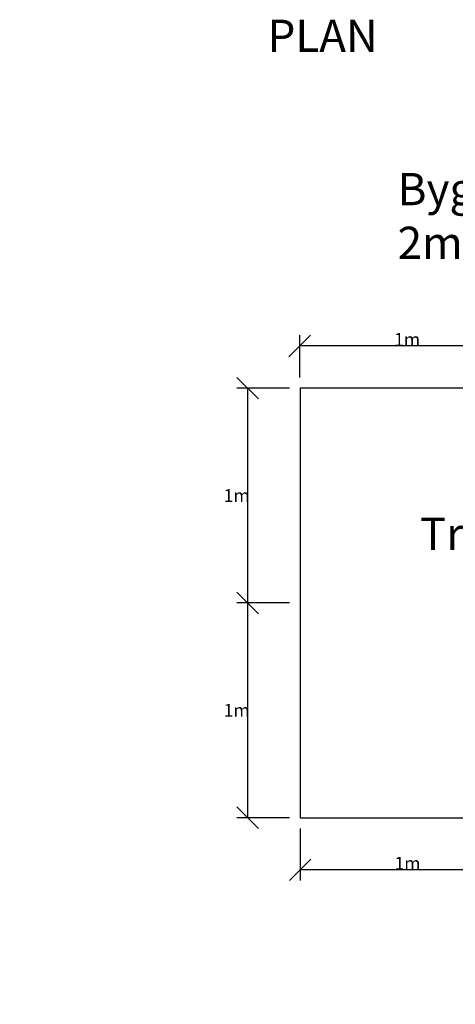
# Model space of a CAD drawing. Units: millimetres. Extents: x 138.7 to 149.9, y 33.8 to 39.3.
# Drawn here: x 138.7 to 140.7, y 34.7 to 39.3 of the extents above; entities that cross this region are included whole.
import ezdxf

# ---------------------------------------------------------------- set-up
doc = ezdxf.new("R2010")
doc.units = ezdxf.units.MM
doc.header["$LTSCALE"] = 0.5
doc.layers.get('0').update_dxf_attribs({"color": 250})
for name, color, linetype in [('T-------D-N', 4, 'Continuous'), ('T-------T-----------25', 250, 'Continuous'), ('T-32QD--EBN', 3, 'Continuous')]:
    doc.layers.add(name, color=color, linetype=linetype)
doc.styles.add('PONF', font='arial.ttf', dxfattribs={"height": 1})
doc.linetypes.add('BH90_VAGRACKE_V', pattern='A,1,[4,BH90K.SHX,S=0.25,R=0,X=0,Y=0],4', length=5)
doc.dimstyles.new('ponf', dxfattribs={"dimscale": 0.25, "dimtxt": 0.15, "dimasz": 0.2, "dimexe": 0.2, "dimexo": 0.2, "dimgap": 2, "dimtad": 1, "dimtih": 1, "dimtoh": 1, "dimtxsty": 'PONF', "dimblk": 'OBLIQUE', "dimcen": 2.5, "dimadec": 0, "dimazin": 0, "dimtm": 1e-09, "dimtfac": 1, "dimtmove": 0, "dimatfit": 3, "dimldrblk": 'OBLIQUE', "dimfxl": 1, "dimarcsym": 0})

# ---------------------------------------------------------------- blocks, each defined once
blk = doc.blocks.new('_OBLIQUE')
at = {"color": 0, "linetype": 'ByBlock'}
blk.add_line((-0.5, -0.5), (0.5, 0.5), dxfattribs=at)
blk = doc.blocks.new('*D8')
at = {"layer": 'Defpoints', "color": 0, "transparency": 16777216}
for p in [(140.978, 37.7561), (140.978, 37.5596), (141.978, 37.5596)]:
    blk.add_point(p, dxfattribs=at)
at = {"layer": 'T-------D-N', "color": 0, "lineweight": -2, "transparency": 16777216}
for p, q in [((140.978, 37.6096), (140.978, 37.8061)), ((141.978, 37.6096), (141.978, 37.8061)), ((141.978, 37.7561), (140.978, 37.7561))]:
    blk.add_line(p, q, dxfattribs=at)
at = {"layer": 'T-------D-N', "color": 0, "lineweight": -2, "transparency": 16777216, "xscale": 0.1, "yscale": 0.1, "zscale": 0.1, "rotation": 180}
blk.add_blockref('_OBLIQUE', (140.978, 37.7561), dxfattribs=at)
at = {"layer": 'T-------D-N', "color": 0, "lineweight": -2, "transparency": 16777216, "xscale": 0.1, "yscale": 0.1, "zscale": 0.1}
blk.add_blockref('_OBLIQUE', (141.978, 37.7561), dxfattribs=at)
at = {"layer": 'T-------D-N', "color": 0, "transparency": 16777216, "insert": (141.478, 37.7862), "char_height": 1, "attachment_point": 5, "style": 'PONF'}
blk.add_mtext('{\\H0.06x;1m}', dxfattribs=at)
blk = doc.blocks.new('*D9')
at = {"layer": 'Defpoints', "color": 0, "transparency": 16777216}
for p in [(139.9762, 37.7561), (139.9762, 37.5596), (140.9762, 37.5596)]:
    blk.add_point(p, dxfattribs=at)
at = {"layer": 'T-------D-N', "color": 0, "lineweight": -2, "transparency": 16777216}
for p, q in [((139.9762, 37.6096), (139.9762, 37.8061)), ((140.9762, 37.6096), (140.9762, 37.8061)), ((140.9762, 37.7561), (139.9762, 37.7561))]:
    blk.add_line(p, q, dxfattribs=at)
at = {"layer": 'T-------D-N', "color": 0, "lineweight": -2, "transparency": 16777216, "xscale": 0.1, "yscale": 0.1, "zscale": 0.1, "rotation": 180}
blk.add_blockref('_OBLIQUE', (139.9762, 37.7561), dxfattribs=at)
at = {"layer": 'T-------D-N', "color": 0, "lineweight": -2, "transparency": 16777216, "xscale": 0.1, "yscale": 0.1, "zscale": 0.1}
blk.add_blockref('_OBLIQUE', (140.9762, 37.7561), dxfattribs=at)
at = {"layer": 'T-------D-N', "color": 0, "transparency": 16777216, "insert": (140.4762, 37.7862), "char_height": 1, "attachment_point": 5, "style": 'PONF'}
blk.add_mtext('{\\H0.06x;1m}', dxfattribs=at)
blk = doc.blocks.new('*D10')
at = {"layer": 'Defpoints', "color": 0, "transparency": 16777216}
for p in [(139.978, 37.5596), (139.734, 36.5596), (139.978, 36.5596)]:
    blk.add_point(p, dxfattribs=at)
at = {"layer": 'T-------D-N', "color": 0, "lineweight": -2, "transparency": 16777216}
for p, q in [((139.928, 37.5596), (139.684, 37.5596)), ((139.734, 37.5596), (139.734, 36.5596)), ((139.928, 36.5596), (139.684, 36.5596))]:
    blk.add_line(p, q, dxfattribs=at)
at = {"layer": 'T-------D-N', "color": 0, "lineweight": -2, "transparency": 16777216, "xscale": 0.1, "yscale": 0.1, "zscale": 0.1}
for p, rotation in [((139.734, 37.5596), 90), ((139.734, 36.5596), 270)]:
    blk.add_blockref('_OBLIQUE', p, dxfattribs=dict(at, rotation=rotation))
at = {"layer": 'T-------D-N', "color": 0, "transparency": 16777216, "insert": (139.6831, 37.0596), "char_height": 1, "attachment_point": 5, "style": 'PONF'}
blk.add_mtext('{\\H0.06x;1m }', dxfattribs=at)
blk = doc.blocks.new('*D11')
at = {"layer": 'Defpoints', "color": 0, "transparency": 16777216}
for p in [(139.978, 36.5596), (139.734, 35.5596), (139.978, 35.5596)]:
    blk.add_point(p, dxfattribs=at)
at = {"layer": 'T-------D-N', "color": 0, "lineweight": -2, "transparency": 16777216}
for p, q in [((139.928, 36.5596), (139.684, 36.5596)), ((139.734, 36.5596), (139.734, 35.5596)), ((139.928, 35.5596), (139.684, 35.5596))]:
    blk.add_line(p, q, dxfattribs=at)
at = {"layer": 'T-------D-N', "color": 0, "lineweight": -2, "transparency": 16777216, "xscale": 0.1, "yscale": 0.1, "zscale": 0.1}
for p, rotation in [((139.734, 36.5596), 90), ((139.734, 35.5596), 270)]:
    blk.add_blockref('_OBLIQUE', p, dxfattribs=dict(at, rotation=rotation))
at = {"layer": 'T-------D-N', "color": 0, "transparency": 16777216, "insert": (139.6831, 36.0596), "char_height": 1, "attachment_point": 5, "style": 'PONF'}
blk.add_mtext('{\\H0.06x;1m }', dxfattribs=at)
blk = doc.blocks.new('*D12')
at = {"layer": 'Defpoints', "color": 0, "transparency": 16777216}
for p in [(140.978, 35.5596), (141.978, 35.5596), (140.978, 35.317)]:
    blk.add_point(p, dxfattribs=at)
at = {"layer": 'T-------D-N', "color": 0, "lineweight": -2, "transparency": 16777216}
for p, q in [((140.978, 35.5096), (140.978, 35.267)), ((141.978, 35.5096), (141.978, 35.267)), ((141.978, 35.317), (140.978, 35.317))]:
    blk.add_line(p, q, dxfattribs=at)
at = {"layer": 'T-------D-N', "color": 0, "lineweight": -2, "transparency": 16777216, "xscale": 0.1, "yscale": 0.1, "zscale": 0.1, "rotation": 180}
blk.add_blockref('_OBLIQUE', (140.978, 35.317), dxfattribs=at)
at = {"layer": 'T-------D-N', "color": 0, "lineweight": -2, "transparency": 16777216, "xscale": 0.1, "yscale": 0.1, "zscale": 0.1}
blk.add_blockref('_OBLIQUE', (141.978, 35.317), dxfattribs=at)
at = {"layer": 'T-------D-N', "color": 0, "transparency": 16777216, "insert": (141.478, 35.3472), "char_height": 1, "attachment_point": 5, "style": 'PONF'}
blk.add_mtext('{\\H0.06x;1m}', dxfattribs=at)
blk = doc.blocks.new('*D13')
at = {"layer": 'Defpoints', "color": 0, "transparency": 16777216}
for p in [(139.978, 35.5596), (140.978, 35.5596), (139.978, 35.317)]:
    blk.add_point(p, dxfattribs=at)
at = {"layer": 'T-------D-N', "color": 0, "lineweight": -2, "transparency": 16777216}
for p, q in [((139.978, 35.5096), (139.978, 35.267)), ((140.978, 35.5096), (140.978, 35.267)), ((140.978, 35.317), (139.978, 35.317))]:
    blk.add_line(p, q, dxfattribs=at)
at = {"layer": 'T-------D-N', "color": 0, "lineweight": -2, "transparency": 16777216, "xscale": 0.1, "yscale": 0.1, "zscale": 0.1, "rotation": 180}
blk.add_blockref('_OBLIQUE', (139.978, 35.317), dxfattribs=at)
at = {"layer": 'T-------D-N', "color": 0, "lineweight": -2, "transparency": 16777216, "xscale": 0.1, "yscale": 0.1, "zscale": 0.1}
blk.add_blockref('_OBLIQUE', (140.978, 35.317), dxfattribs=at)
at = {"layer": 'T-------D-N', "color": 0, "transparency": 16777216, "insert": (140.478, 35.3472), "char_height": 1, "attachment_point": 5, "style": 'PONF'}
blk.add_mtext('{\\H0.06x;1m}', dxfattribs=at)

msp = doc.modelspace()

# ---------------------------------------------------------------- linework, layer by layer
at = {"layer": 'T-32QD--EBN', "linetype": 'BH90_VAGRACKE_V', "ltscale": 0.5}
for p, q in [((139.978, 37.5596), (139.978, 35.5596)), ((141.978, 37.5596), (139.978, 37.5596)), ((139.978, 35.5596), (141.978, 35.5596))]:
    msp.add_line(p, q, dxfattribs=at)

# ---------------------------------------------------------------- texts
at = {"layer": 'T-------T-----------25', "attachment_point": 1, "style": 'PONF'}
for s, width, insert, char_height in [('{\\H0.5x;PLAN}', 1.432567, (139.8266, 39.2749), 0.3), ('Byggstängsel 2m sektioner', 1.396754, (140.4323, 38.5612), 0.15), ('Trädstam', 1.396754, (140.5355, 36.9564), 0.15)]:
    msp.add_mtext_dynamic_manual_height_columns(s, width=width, gutter_width=12.5, heights=[0], dxfattribs=dict(at, insert=insert, char_height=char_height))

# ---------------------------------------------------------------- dimensions: what is measured, and where the dimension line sits
at = {"layer": 'T-------D-N'}
for base, p1, p2, picture, middle in [((139.9762, 37.7561), (140.9762, 37.5596), (139.9762, 37.5596), '*D9', (140.4762, 37.7862)), ((140.978, 37.7561), (141.978, 37.5596), (140.978, 37.5596), '*D8', (141.478, 37.7862)), ((139.978, 35.317), (140.978, 35.5596), (139.978, 35.5596), '*D13', (140.478, 35.3472)), ((140.978, 35.317), (141.978, 35.5596), (140.978, 35.5596), '*D12', (141.478, 35.3472))]:
    dim = msp.add_linear_dim(base=base, p1=p1, p2=p2, text='{\\H0.06x;<>m}', dimstyle='ponf', override={"dimasz": 0.4, "dimgap": 0}, dxfattribs=at)
    dim.commit()
    dim.dimension.update_dxf_attribs({"geometry": picture, "text_midpoint": middle})
for base, p1, p2, picture, middle in [((139.734, 36.5596), (139.978, 37.5596), (139.978, 36.5596), '*D10', (139.6831, 37.0596)), ((139.734, 35.5596), (139.978, 36.5596), (139.978, 35.5596), '*D11', (139.6831, 36.0596))]:
    dim = msp.add_linear_dim(base=base, p1=p1, p2=p2, angle=90, text='{\\H0.06x;<>m }', dimstyle='ponf', override={"dimasz": 0.4, "dimgap": 0, "dimtad": 2}, dxfattribs=at)
    dim.commit()
    dim.dimension.update_dxf_attribs({"geometry": picture, "text_midpoint": middle})

doc.saveas('drawing.dxf')
